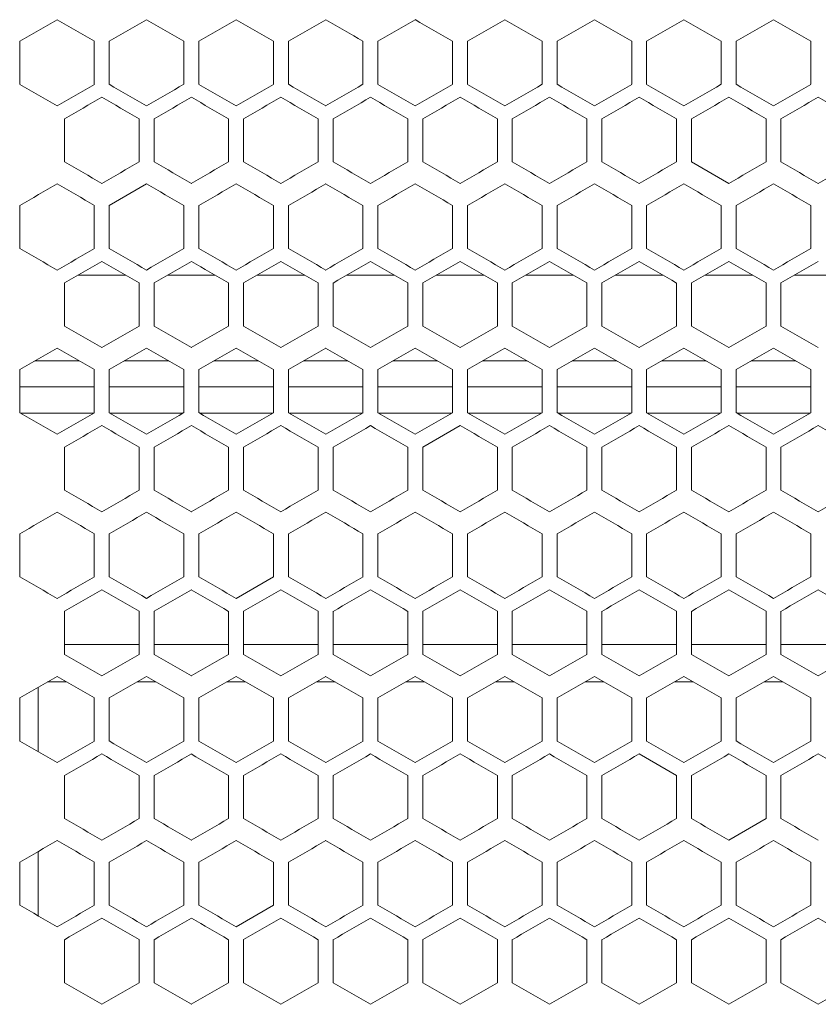
# Model space of a CAD drawing. Units: millimetres. Extents: x -439 to 2300, y -1698 to 747.
# Drawn here: x -176 to -69, y -577 to -445 of the extents above; entities that cross this region are included whole.
import ezdxf

# ---------------------------------------------------------------- set-up
doc = ezdxf.new("R2010")
doc.units = ezdxf.units.MM

# ---------------------------------------------------------------- blocks, each defined once
blk = doc.blocks.new('A$C77EC369C')
at = {"color": 0, "linetype": 'Continuous', "lineweight": 0, "extrusion": (0, 1, -2.22045e-16)}
for p, q in [((-2480.22, -2756.51), (-2480.22, -2750.74)), ((-2470.22, -2750.74), (-2470.22, -2756.51)), ((-2468.22, -2756.51), (-2468.22, -2750.74)), ((-2458.22, -2750.74), (-2458.22, -2756.51)), ((-2456.22, -2756.51), (-2456.22, -2750.74)), ((-2446.22, -2750.74), (-2446.22, -2756.51)), ((-2444.22, -2756.51), (-2444.22, -2750.74)), ((-2434.22, -2750.74), (-2434.22, -2756.51)), ((-2432.22, -2756.51), (-2432.22, -2750.74)), ((-2422.22, -2750.74), (-2422.22, -2756.51)), ((-2420.22, -2756.51), (-2420.22, -2750.74)), ((-2410.22, -2750.74), (-2410.22, -2756.51)), ((-2408.22, -2756.51), (-2408.22, -2750.74)), ((-2398.22, -2750.74), (-2398.22, -2756.51)), ((-2396.22, -2756.51), (-2396.22, -2750.74)), ((-2386.22, -2750.74), (-2386.22, -2756.51)), ((-2384.22, -2756.51), (-2384.22, -2750.74)), ((-2374.22, -2750.74), (-2374.22, -2756.51)), ((-2474.22, -2766.9), (-2474.22, -2761.13)), ((-2464.22, -2761.13), (-2464.22, -2766.9)), ((-2462.22, -2766.9), (-2462.22, -2761.13)), ((-2452.22, -2761.13), (-2452.22, -2766.9)), ((-2450.22, -2766.9), (-2450.22, -2761.13)), ((-2440.22, -2761.13), (-2440.22, -2766.9)), ((-2438.22, -2766.9), (-2438.22, -2761.13)), ((-2428.22, -2761.13), (-2428.22, -2766.9)), ((-2426.22, -2766.9), (-2426.22, -2761.13)), ((-2416.22, -2761.13), (-2416.22, -2766.9)), ((-2414.22, -2766.9), (-2414.22, -2761.13)), ((-2404.22, -2761.13), (-2404.22, -2766.9)), ((-2402.22, -2766.9), (-2402.22, -2761.13)), ((-2392.22, -2761.13), (-2392.22, -2766.9)), ((-2390.22, -2766.9), (-2390.22, -2761.13)), ((-2380.22, -2761.13), (-2380.22, -2766.9)), ((-2378.22, -2766.9), (-2378.22, -2761.13)), ((-2390.22, -2766.9), (-2385.22, -2769.79)), ((-2463.22, -2769.85), (-2468.22, -2772.74)), ((-2480.22, -2778.51), (-2480.22, -2772.74)), ((-2470.22, -2772.74), (-2470.22, -2778.51)), ((-2468.22, -2778.51), (-2468.22, -2772.74)), ((-2458.22, -2772.74), (-2458.22, -2778.51)), ((-2456.22, -2778.51), (-2456.22, -2772.74)), ((-2446.22, -2772.74), (-2446.22, -2778.51)), ((-2444.22, -2778.51), (-2444.22, -2772.74)), ((-2434.22, -2772.74), (-2434.22, -2778.51)), ((-2432.22, -2778.51), (-2432.22, -2772.74)), ((-2422.22, -2772.74), (-2422.22, -2778.51)), ((-2420.22, -2778.51), (-2420.22, -2772.74)), ((-2410.22, -2772.74), (-2410.22, -2778.51)), ((-2408.22, -2778.51), (-2408.22, -2772.74)), ((-2398.22, -2772.74), (-2398.22, -2778.51)), ((-2396.22, -2778.51), (-2396.22, -2772.74)), ((-2386.22, -2772.74), (-2386.22, -2778.51)), ((-2384.22, -2778.51), (-2384.22, -2772.74)), ((-2374.22, -2772.74), (-2374.22, -2778.51)), ((-2472.39, -2782.07), (-2466.04, -2782.07)), ((-2460.39, -2782.07), (-2454.04, -2782.07)), ((-2448.39, -2782.07), (-2442.04, -2782.07)), ((-2436.39, -2782.07), (-2430.04, -2782.07)), ((-2424.39, -2782.07), (-2418.04, -2782.07)), ((-2412.39, -2782.07), (-2406.04, -2782.07)), ((-2400.39, -2782.07), (-2394.04, -2782.07)), ((-2388.39, -2782.07), (-2382.04, -2782.07)), ((-2376.39, -2782.07), (-2370.04, -2782.07)), ((-2474.22, -2788.9), (-2474.22, -2783.13)), ((-2464.22, -2783.13), (-2464.22, -2788.9)), ((-2462.22, -2788.9), (-2462.22, -2783.13)), ((-2452.22, -2783.13), (-2452.22, -2788.9)), ((-2450.22, -2788.9), (-2450.22, -2783.13)), ((-2440.22, -2783.13), (-2440.22, -2788.9)), ((-2438.22, -2788.9), (-2438.22, -2783.13)), ((-2428.22, -2783.13), (-2428.22, -2788.9)), ((-2426.22, -2788.9), (-2426.22, -2783.13)), ((-2416.22, -2783.13), (-2416.22, -2788.9)), ((-2414.22, -2788.9), (-2414.22, -2783.13)), ((-2404.22, -2783.13), (-2404.22, -2788.9)), ((-2402.22, -2788.9), (-2402.22, -2783.13)), ((-2392.22, -2783.13), (-2392.22, -2788.9)), ((-2390.22, -2788.9), (-2390.22, -2783.13)), ((-2380.22, -2783.13), (-2380.22, -2788.9)), ((-2378.22, -2788.9), (-2378.22, -2783.13)), ((-2472.23, -2793.57), (-2478.2, -2793.57)), ((-2460.23, -2793.57), (-2466.2, -2793.57)), ((-2448.23, -2793.57), (-2454.2, -2793.57)), ((-2436.23, -2793.57), (-2442.2, -2793.57)), ((-2424.23, -2793.57), (-2430.2, -2793.57)), ((-2412.23, -2793.57), (-2418.2, -2793.57)), ((-2400.23, -2793.57), (-2406.2, -2793.57)), ((-2388.23, -2793.57), (-2394.2, -2793.57)), ((-2376.23, -2793.57), (-2382.2, -2793.57)), ((-2480.22, -2800.51), (-2480.22, -2794.74)), ((-2470.22, -2794.74), (-2470.22, -2800.51)), ((-2468.22, -2800.51), (-2468.22, -2794.74)), ((-2458.22, -2794.74), (-2458.22, -2800.51)), ((-2456.22, -2800.51), (-2456.22, -2794.74)), ((-2446.22, -2794.74), (-2446.22, -2800.51)), ((-2444.22, -2800.51), (-2444.22, -2794.74)), ((-2434.22, -2794.74), (-2434.22, -2800.51)), ((-2432.22, -2800.51), (-2432.22, -2794.74)), ((-2422.22, -2794.74), (-2422.22, -2800.51)), ((-2420.22, -2800.51), (-2420.22, -2794.74)), ((-2410.22, -2794.74), (-2410.22, -2800.51)), ((-2408.22, -2800.51), (-2408.22, -2794.74)), ((-2398.22, -2794.74), (-2398.22, -2800.51)), ((-2396.22, -2800.51), (-2396.22, -2794.74)), ((-2386.22, -2794.74), (-2386.22, -2800.51)), ((-2384.22, -2800.51), (-2384.22, -2794.74)), ((-2374.22, -2794.74), (-2374.22, -2800.51)), ((-2470.22, -2797.07), (-2480.22, -2797.07)), ((-2458.22, -2797.07), (-2468.22, -2797.07)), ((-2446.22, -2797.07), (-2456.22, -2797.07)), ((-2434.22, -2797.07), (-2444.22, -2797.07)), ((-2422.22, -2797.07), (-2432.22, -2797.07)), ((-2410.22, -2797.07), (-2420.22, -2797.07)), ((-2398.22, -2797.07), (-2408.22, -2797.07)), ((-2386.22, -2797.07), (-2396.22, -2797.07)), ((-2374.22, -2797.07), (-2384.22, -2797.07)), ((-2480.11, -2800.57), (-2470.33, -2800.57)), ((-2468.11, -2800.57), (-2458.33, -2800.57)), ((-2456.11, -2800.57), (-2446.33, -2800.57)), ((-2444.11, -2800.57), (-2434.33, -2800.57)), ((-2432.11, -2800.57), (-2422.33, -2800.57)), ((-2427.22, -2803.4), (-2422.22, -2800.51)), ((-2420.11, -2800.57), (-2410.33, -2800.57)), ((-2408.11, -2800.57), (-2398.33, -2800.57)), ((-2396.11, -2800.57), (-2386.33, -2800.57)), ((-2384.11, -2800.57), (-2374.33, -2800.57)), ((-2421.22, -2802.24), (-2426.22, -2805.13)), ((-2474.22, -2810.9), (-2474.22, -2805.13)), ((-2464.22, -2805.13), (-2464.22, -2810.9)), ((-2462.22, -2810.9), (-2462.22, -2805.13)), ((-2452.22, -2805.13), (-2452.22, -2810.9)), ((-2450.22, -2810.9), (-2450.22, -2805.13)), ((-2440.22, -2805.13), (-2440.22, -2810.9)), ((-2438.22, -2810.9), (-2438.22, -2805.13)), ((-2428.22, -2805.13), (-2428.22, -2810.9)), ((-2426.22, -2810.9), (-2426.22, -2805.13)), ((-2416.22, -2805.13), (-2416.22, -2810.9)), ((-2414.22, -2810.9), (-2414.22, -2805.13)), ((-2404.22, -2805.13), (-2404.22, -2810.9)), ((-2402.22, -2810.9), (-2402.22, -2805.13)), ((-2392.22, -2805.13), (-2392.22, -2810.9)), ((-2390.22, -2810.9), (-2390.22, -2805.13)), ((-2380.22, -2805.13), (-2380.22, -2810.9)), ((-2378.22, -2810.9), (-2378.22, -2805.13)), ((-2480.22, -2822.51), (-2480.22, -2816.74)), ((-2470.22, -2816.74), (-2470.22, -2822.51)), ((-2468.22, -2822.51), (-2468.22, -2816.74)), ((-2458.22, -2816.74), (-2458.22, -2822.51)), ((-2456.22, -2822.51), (-2456.22, -2816.74)), ((-2446.22, -2816.74), (-2446.22, -2822.51)), ((-2444.22, -2822.51), (-2444.22, -2816.74)), ((-2434.22, -2816.74), (-2434.22, -2822.51)), ((-2432.22, -2822.51), (-2432.22, -2816.74)), ((-2422.22, -2816.74), (-2422.22, -2822.51)), ((-2420.22, -2822.51), (-2420.22, -2816.74)), ((-2410.22, -2816.74), (-2410.22, -2822.51)), ((-2408.22, -2822.51), (-2408.22, -2816.74)), ((-2398.22, -2816.74), (-2398.22, -2822.51)), ((-2396.22, -2822.51), (-2396.22, -2816.74)), ((-2386.22, -2816.74), (-2386.22, -2822.51)), ((-2384.22, -2822.51), (-2384.22, -2816.74)), ((-2374.22, -2816.74), (-2374.22, -2822.51)), ((-2451.22, -2825.4), (-2446.22, -2822.51)), ((-2474.22, -2832.9), (-2474.22, -2827.13)), ((-2464.22, -2827.13), (-2464.22, -2832.9)), ((-2462.22, -2832.9), (-2462.22, -2827.13)), ((-2452.22, -2827.13), (-2452.22, -2832.9)), ((-2450.22, -2832.9), (-2450.22, -2827.13)), ((-2440.22, -2827.13), (-2440.22, -2832.9)), ((-2438.22, -2832.9), (-2438.22, -2827.13)), ((-2428.22, -2827.13), (-2428.22, -2832.9)), ((-2426.22, -2832.9), (-2426.22, -2827.13)), ((-2416.22, -2827.13), (-2416.22, -2832.9)), ((-2414.22, -2832.9), (-2414.22, -2827.13)), ((-2404.22, -2827.13), (-2404.22, -2832.9)), ((-2402.22, -2832.9), (-2402.22, -2827.13)), ((-2392.22, -2827.13), (-2392.22, -2832.9)), ((-2390.22, -2832.9), (-2390.22, -2827.13)), ((-2380.22, -2827.13), (-2380.22, -2832.9)), ((-2378.22, -2832.9), (-2378.22, -2827.13)), ((-2474.22, -2831.57), (-2464.22, -2831.57)), ((-2462.22, -2831.57), (-2452.22, -2831.57)), ((-2450.22, -2831.57), (-2440.22, -2831.57)), ((-2438.22, -2831.57), (-2428.22, -2831.57)), ((-2426.22, -2831.57), (-2416.22, -2831.57)), ((-2414.22, -2831.57), (-2404.22, -2831.57)), ((-2402.22, -2831.57), (-2392.22, -2831.57)), ((-2390.22, -2831.57), (-2380.22, -2831.57)), ((-2378.22, -2831.57), (-2368.22, -2831.57)), ((-2433.22, -2835.79), (-2428.22, -2832.9)), ((-2473.96, -2836.57), (-2476.47, -2836.57)), ((-2461.96, -2836.57), (-2464.47, -2836.57)), ((-2449.96, -2836.57), (-2452.47, -2836.57)), ((-2437.96, -2836.57), (-2440.47, -2836.57)), ((-2425.96, -2836.57), (-2428.47, -2836.57)), ((-2413.96, -2836.57), (-2416.47, -2836.57)), ((-2401.96, -2836.57), (-2404.47, -2836.57)), ((-2389.96, -2836.57), (-2392.47, -2836.57)), ((-2377.96, -2836.57), (-2380.47, -2836.57)), ((-2477.72, -2837.29), (-2477.72, -2845.96)), ((-2480.22, -2844.51), (-2480.22, -2838.74)), ((-2470.22, -2838.74), (-2470.22, -2844.51)), ((-2468.22, -2844.51), (-2468.22, -2838.74)), ((-2458.22, -2838.74), (-2458.22, -2844.51)), ((-2456.22, -2844.51), (-2456.22, -2838.74)), ((-2446.22, -2838.74), (-2446.22, -2844.51)), ((-2444.22, -2844.51), (-2444.22, -2838.74)), ((-2434.22, -2838.74), (-2434.22, -2844.51)), ((-2432.22, -2844.51), (-2432.22, -2838.74)), ((-2422.22, -2838.74), (-2422.22, -2844.51)), ((-2420.22, -2844.51), (-2420.22, -2838.74)), ((-2410.22, -2838.74), (-2410.22, -2844.51)), ((-2408.22, -2844.51), (-2408.22, -2838.74)), ((-2398.22, -2838.74), (-2398.22, -2844.51)), ((-2396.22, -2844.51), (-2396.22, -2838.74)), ((-2386.22, -2838.74), (-2386.22, -2844.51)), ((-2384.22, -2844.51), (-2384.22, -2838.74)), ((-2374.22, -2838.74), (-2374.22, -2844.51)), ((-2392.22, -2849.13), (-2397.22, -2846.24)), ((-2474.22, -2854.9), (-2474.22, -2849.13)), ((-2464.22, -2849.13), (-2464.22, -2854.9)), ((-2462.22, -2854.9), (-2462.22, -2849.13)), ((-2452.22, -2849.13), (-2452.22, -2854.9)), ((-2450.22, -2854.9), (-2450.22, -2849.13)), ((-2440.22, -2849.13), (-2440.22, -2854.9)), ((-2438.22, -2854.9), (-2438.22, -2849.13)), ((-2428.22, -2849.13), (-2428.22, -2854.9)), ((-2426.22, -2854.9), (-2426.22, -2849.13)), ((-2416.22, -2849.13), (-2416.22, -2854.9)), ((-2414.22, -2854.9), (-2414.22, -2849.13)), ((-2404.22, -2849.13), (-2404.22, -2854.9)), ((-2402.22, -2854.9), (-2402.22, -2849.13)), ((-2392.22, -2849.13), (-2392.22, -2854.9)), ((-2390.22, -2854.9), (-2390.22, -2849.13)), ((-2380.22, -2849.13), (-2380.22, -2854.9)), ((-2378.22, -2854.9), (-2378.22, -2849.13)), ((-2385.22, -2857.79), (-2380.22, -2854.9)), ((-2477.72, -2859.29), (-2477.72, -2867.96)), ((-2480.22, -2866.51), (-2480.22, -2860.74)), ((-2470.22, -2860.74), (-2470.22, -2866.51)), ((-2468.22, -2866.51), (-2468.22, -2860.74)), ((-2458.22, -2860.74), (-2458.22, -2866.51)), ((-2456.22, -2866.51), (-2456.22, -2860.74)), ((-2446.22, -2860.74), (-2446.22, -2866.51)), ((-2444.22, -2866.51), (-2444.22, -2860.74)), ((-2434.22, -2860.74), (-2434.22, -2866.51)), ((-2432.22, -2866.51), (-2432.22, -2860.74)), ((-2422.22, -2860.74), (-2422.22, -2866.51)), ((-2420.22, -2866.51), (-2420.22, -2860.74)), ((-2410.22, -2860.74), (-2410.22, -2866.51)), ((-2408.22, -2866.51), (-2408.22, -2860.74)), ((-2398.22, -2860.74), (-2398.22, -2866.51)), ((-2396.22, -2866.51), (-2396.22, -2860.74)), ((-2386.22, -2860.74), (-2386.22, -2866.51)), ((-2384.22, -2866.51), (-2384.22, -2860.74)), ((-2374.22, -2860.74), (-2374.22, -2866.51)), ((-2451.22, -2869.4), (-2446.22, -2866.51)), ((-2474.22, -2876.9), (-2474.22, -2871.13)), ((-2464.22, -2871.13), (-2464.22, -2876.9)), ((-2462.22, -2876.9), (-2462.22, -2871.13)), ((-2452.22, -2871.13), (-2452.22, -2876.9)), ((-2450.22, -2876.9), (-2450.22, -2871.13)), ((-2440.22, -2871.13), (-2440.22, -2876.9)), ((-2438.22, -2876.9), (-2438.22, -2871.13)), ((-2428.22, -2871.13), (-2428.22, -2876.9)), ((-2426.22, -2876.9), (-2426.22, -2871.13)), ((-2416.22, -2871.13), (-2416.22, -2876.9)), ((-2414.22, -2876.9), (-2414.22, -2871.13)), ((-2404.22, -2871.13), (-2404.22, -2876.9)), ((-2402.22, -2876.9), (-2402.22, -2871.13)), ((-2392.22, -2871.13), (-2392.22, -2876.9)), ((-2390.22, -2876.9), (-2390.22, -2871.13)), ((-2380.22, -2871.13), (-2380.22, -2876.9)), ((-2378.22, -2876.9), (-2378.22, -2871.13))]:
    blk.add_line(p, q, dxfattribs=at)
at = {"color": 0, "linetype": 'Continuous', "lineweight": 0}
for centre, major_axis, start_param, end_param in [((-2307.69, -2651.13), (1851.52, 1068.97), -1.664111, -1.661399), ((-2307.65, -2844.59), (1851.97, -1069.23), -1.661399, -1.658688), ((-2307.6, -2658.01), (1852.58, 1069.59), -1.657604, -1.654895), ((-2307.52, -2664.89), (1853.56, 1070.15), -1.651105, -1.648399), ((-2307.45, -2671.78), (1854.46, 1070.68), -1.644613, -1.641909), ((-2307.39, -2678.67), (1855.29, 1071.15), -1.638126, -1.635426), ((-2307.35, -2685.57), (1856.04, 1071.59), -1.631646, -1.628947), ((-2307.33, -2810.14), (1856.34, -1071.76), -1.628947, -1.626249), ((-2307.29, -2803.23), (1856.98, -1072.13), -1.622474, -1.619778), ((-2307.28, -2699.39), (1857.32, 1072.32), -1.6187, -1.616005), ((-2307.26, -2706.31), (1857.84, 1072.62), -1.612233, -1.609539), ((-2307.56, -2669.53), (-1852.99, -1069.83), -1.489405, -1.486697), ((-2307.43, -2683.31), (-1854.82, -1070.88), -1.502386, -1.499683), ((-2307.37, -2690.21), (-1855.62, -1071.34), -1.508867, -1.506167), ((-2307.33, -2697.11), (-1856.34, -1071.76), -1.515343, -1.512645), ((-2307.31, -2814.77), (-1856.72, 1071.98), -1.519119, -1.516422), ((-2307.27, -2710.93), (-1857.54, -1072.45), -1.528282, -1.525588), ((-2307.25, -2717.85), (-1858.03, -1072.73), -1.534746, -1.532053), ((-2307.48, -2678.72), (1854.02, 1070.42), -1.647858, -1.645153), ((-2307.46, -2837.78), (1854.39, -1070.63), -1.645153, -1.64245), ((-2307.42, -2685.62), (1854.89, 1070.92), -1.641369, -1.638667), ((-2307.37, -2692.51), (1855.68, 1071.38), -1.634886, -1.632186), ((-2307.35, -2823.98), (1855.99, -1071.55), -1.632186, -1.629487), ((-2307.27, -2713.24), (1857.59, 1072.48), -1.615466, -1.612772), ((-2307.24, -2796.33), (1858.24, -1072.86), -1.606308, -1.603616), ((-2307.65, -2863.07), (-1852.06, 1069.28), -1.483447, -1.480736), ((-2307.61, -2676.49), (-1852.49, -1069.54), -1.486156, -1.483447), ((-2307.56, -2856.2), (-1853.08, 1069.87), -1.489946, -1.487239), ((-2307.53, -2683.37), (-1853.48, -1070.11), -1.492653, -1.489946), ((-2307.48, -2849.31), (-1854.02, 1070.42), -1.496439, -1.493735), ((-2307.4, -2697.15), (-1855.23, -1071.12), -1.505627, -1.502926), ((-2307.37, -2835.52), (-1855.68, 1071.38), -1.509407, -1.506707), ((-2307.33, -2828.62), (-1856.39, 1071.79), -1.515883, -1.513185), ((-2307.31, -2710.96), (-1856.67, -1071.95), -1.51858, -1.515883), ((-2307.29, -2821.71), (-1857.03, 1072.16), -1.522354, -1.519658), ((-2307.28, -2717.87), (-1857.27, -1072.29), -1.525049, -1.522354), ((-2307.26, -2724.78), (-1857.79, -1072.6), -1.531515, -1.528821), ((-2307.25, -2807.88), (-1858.07, 1072.75), -1.535285, -1.532592), ((-2307.24, -2731.7), (-1858.24, -1072.86), -1.537977, -1.535285), ((-2307.69, -2673.13), (1851.52, 1068.97), -1.66411, -1.661398), ((-2307.65, -2866.59), (1851.97, -1069.23), -1.661399, -1.658688), ((-2307.56, -2859.72), (1852.99, -1069.83), -1.654895, -1.652188), ((-2307.52, -2686.89), (1853.56, 1070.15), -1.651105, -1.648399), ((-2307.49, -2852.83), (1853.95, -1070.38), -1.648399, -1.645694), ((-2307.45, -2693.78), (1854.46, 1070.68), -1.644613, -1.641909), ((-2307.43, -2845.94), (1854.82, -1070.88), -1.641909, -1.639207), ((-2307.39, -2700.67), (1855.29, 1071.15), -1.638126, -1.635426), ((-2307.35, -2707.57), (1856.04, 1071.59), -1.631646, -1.628947), ((-2307.33, -2832.14), (1856.34, -1071.76), -1.628947, -1.626249), ((-2307.31, -2714.48), (1856.72, 1071.98), -1.625171, -1.622474), ((-2307.29, -2825.23), (1856.98, -1072.13), -1.622474, -1.619778), ((-2307.28, -2721.39), (1857.32, 1072.32), -1.6187, -1.616005), ((-2307.27, -2818.32), (1857.54, -1072.45), -1.616005, -1.61331), ((-2307.26, -2728.31), (1857.84, 1072.62), -1.612233, -1.609539), ((-2307.25, -2811.4), (1858.03, -1072.73), -1.609539, -1.606846), ((-2307.69, -2878.12), (-1851.52, 1068.97), -1.480194, -1.477482), ((-2307.56, -2691.53), (-1852.99, -1069.83), -1.489405, -1.486697), ((-2307.49, -2698.42), (-1853.95, -1070.38), -1.495898, -1.493194), ((-2307.43, -2705.31), (-1854.82, -1070.88), -1.502386, -1.499683), ((-2307.39, -2850.58), (-1855.29, 1071.15), -1.506167, -1.503466), ((-2307.35, -2843.68), (-1856.04, 1071.59), -1.512645, -1.509947), ((-2307.33, -2719.11), (-1856.34, -1071.76), -1.515343, -1.512645), ((-2307.31, -2836.77), (-1856.72, 1071.98), -1.519119, -1.516422), ((-2307.28, -2829.86), (-1857.32, 1072.32), -1.525588, -1.522893), ((-2307.25, -2739.85), (-1858.03, -1072.73), -1.534746, -1.532053), ((-2307.65, -2686.96), (1852.06, 1069.28), -1.660856, -1.658146), ((-2307.56, -2693.84), (1853.08, 1069.87), -1.654354, -1.651647), ((-2307.48, -2700.72), (1854.02, 1070.42), -1.647858, -1.645153), ((-2307.46, -2859.78), (1854.39, -1070.63), -1.645153, -1.64245), ((-2307.42, -2707.62), (1854.89, 1070.92), -1.641369, -1.638667), ((-2307.37, -2714.51), (1855.68, 1071.38), -1.634885, -1.632186), ((-2307.35, -2845.98), (1855.99, -1071.55), -1.632186, -1.629487), ((-2307.28, -2832.17), (1857.27, -1072.29), -1.619239, -1.616544), ((-2307.27, -2735.24), (1857.59, 1072.48), -1.615466, -1.612772), ((-2307.56, -2878.2), (-1853.08, 1069.87), -1.489946, -1.487239), ((-2307.53, -2705.37), (-1853.48, -1070.11), -1.492653, -1.489946), ((-2307.4, -2719.15), (-1855.23, -1071.12), -1.505627, -1.502926), ((-2307.37, -2857.52), (-1855.68, 1071.38), -1.509407, -1.506707), ((-2307.33, -2850.62), (-1856.39, 1071.79), -1.515883, -1.513185), ((-2307.31, -2732.96), (-1856.67, -1071.95), -1.51858, -1.515883), ((-2307.29, -2843.71), (-1857.03, 1072.16), -1.522354, -1.519658), ((-2307.28, -2739.87), (-1857.27, -1072.29), -1.525049, -1.522354), ((-2307.27, -2836.8), (-1857.59, 1072.48), -1.528821, -1.526127), ((-2307.26, -2746.78), (-1857.79, -1072.6), -1.531515, -1.528821), ((-2307.25, -2829.88), (-1858.07, 1072.75), -1.535285, -1.532592), ((-2307.65, -2888.59), (1851.97, -1069.23), -1.661399, -1.658688), ((-2307.6, -2702.01), (1852.58, 1069.59), -1.657604, -1.654895), ((-2307.56, -2881.72), (1852.99, -1069.83), -1.654895, -1.652188), ((-2307.43, -2867.94), (1854.82, -1070.88), -1.641909, -1.639207), ((-2307.39, -2722.67), (1855.29, 1071.15), -1.638126, -1.635426), ((-2307.35, -2729.57), (1856.04, 1071.59), -1.631646, -1.628947), ((-2307.33, -2854.14), (1856.34, -1071.76), -1.628947, -1.626249), ((-2307.31, -2736.48), (1856.72, 1071.98), -1.625171, -1.622474), ((-2307.29, -2847.23), (1856.98, -1072.13), -1.622474, -1.619778), ((-2307.28, -2743.39), (1857.32, 1072.32), -1.6187, -1.616005), ((-2307.27, -2840.32), (1857.54, -1072.45), -1.616005, -1.61331), ((-2307.26, -2750.31), (1857.84, 1072.62), -1.612233, -1.609539), ((-2307.65, -2706.66), (-1851.97, -1069.23), -1.482905, -1.480194), ((-2307.56, -2713.53), (-1852.99, -1069.83), -1.489405, -1.486697), ((-2307.52, -2886.36), (-1853.56, 1070.15), -1.493194, -1.490488), ((-2307.35, -2865.68), (-1856.04, 1071.59), -1.512645, -1.509947), ((-2307.31, -2858.77), (-1856.72, 1071.98), -1.519119, -1.516422), ((-2307.25, -2761.85), (-1858.03, -1072.73), -1.534746, -1.532053), ((-2307.48, -2722.72), (1854.02, 1070.42), -1.647858, -1.645153), ((-2307.46, -2881.78), (1854.39, -1070.63), -1.645153, -1.64245), ((-2307.42, -2729.62), (1854.89, 1070.92), -1.641369, -1.638667), ((-2307.4, -2874.89), (1855.23, -1071.12), -1.638667, -1.635966), ((-2307.35, -2867.98), (1855.99, -1071.55), -1.632186, -1.629487), ((-2307.31, -2861.08), (1856.67, -1071.95), -1.62571, -1.623013), ((-2307.28, -2854.17), (1857.27, -1072.29), -1.619239, -1.616544), ((-2307.24, -2840.33), (1858.24, -1072.86), -1.606308, -1.603616), ((-2307.65, -2907.07), (-1852.06, 1069.28), -1.483447, -1.480736), ((-2307.56, -2900.2), (-1853.08, 1069.87), -1.489946, -1.487239), ((-2307.53, -2727.37), (-1853.48, -1070.11), -1.492653, -1.489946), ((-2307.46, -2734.25), (-1854.39, -1070.63), -1.499143, -1.49644), ((-2307.42, -2886.42), (-1854.89, 1070.92), -1.502926, -1.500224), ((-2307.37, -2879.52), (-1855.68, 1071.38), -1.509407, -1.506707), ((-2307.33, -2872.62), (-1856.39, 1071.79), -1.515883, -1.513185), ((-2307.29, -2865.71), (-1857.03, 1072.16), -1.522354, -1.519658), ((-2307.27, -2858.8), (-1857.59, 1072.48), -1.528821, -1.526127), ((-2307.26, -2768.78), (-1857.79, -1072.6), -1.531515, -1.528821), ((-2307.25, -2851.88), (-1858.07, 1072.75), -1.535285, -1.532592), ((-2307.6, -2724.01), (1852.58, 1069.59), -1.657604, -1.654895), ((-2307.56, -2903.72), (1852.99, -1069.83), -1.654895, -1.652188), ((-2307.52, -2730.89), (1853.56, 1070.15), -1.651105, -1.648399), ((-2307.39, -2744.67), (1855.29, 1071.15), -1.638127, -1.635426), ((-2307.35, -2751.57), (1856.04, 1071.59), -1.631646, -1.628947), ((-2307.28, -2765.39), (1857.32, 1072.32), -1.6187, -1.616005), ((-2307.26, -2772.31), (1857.84, 1072.62), -1.612233, -1.609539), ((-2307.69, -2922.12), (-1851.52, 1068.97), -1.480194, -1.477482), ((-2307.65, -2728.66), (-1851.97, -1069.23), -1.482905, -1.480194), ((-2307.6, -2915.24), (-1852.58, 1069.59), -1.486697, -1.483989), ((-2307.56, -2735.53), (-1852.99, -1069.83), -1.489405, -1.486698), ((-2307.35, -2887.68), (-1856.04, 1071.59), -1.512645, -1.509947), ((-2307.31, -2880.77), (-1856.72, 1071.98), -1.519119, -1.516422), ((-2307.28, -2873.86), (-1857.32, 1072.32), -1.525588, -1.522893), ((-2307.27, -2776.93), (-1857.54, -1072.45), -1.528282, -1.525588), ((-2307.26, -2866.94), (-1857.84, 1072.62), -1.532053, -1.52936), ((-2307.65, -2730.96), (1852.06, 1069.28), -1.660856, -1.658146), ((-2307.53, -2910.67), (1853.48, -1070.11), -1.651646, -1.64894), ((-2307.48, -2744.72), (1854.02, 1070.42), -1.647858, -1.645153), ((-2307.42, -2751.62), (1854.89, 1070.92), -1.641369, -1.638667), ((-2307.37, -2758.51), (1855.68, 1071.38), -1.634886, -1.632186), ((-2307.35, -2889.98), (1855.99, -1071.55), -1.632186, -1.629487), ((-2307.29, -2772.33), (1857.03, 1072.16), -1.621935, -1.619239), ((-2307.27, -2779.24), (1857.59, 1072.48), -1.615466, -1.612772), ((-2307.26, -2869.25), (1857.79, -1072.6), -1.612772, -1.610078), ((-2307.25, -2786.16), (1858.07, 1072.75), -1.609001, -1.606308), ((-2307.61, -2742.49), (-1852.49, -1069.54), -1.486156, -1.483447), ((-2307.56, -2922.2), (-1853.08, 1069.87), -1.489946, -1.487239), ((-2307.53, -2749.37), (-1853.48, -1070.11), -1.492653, -1.489946), ((-2307.37, -2901.52), (-1855.68, 1071.38), -1.509407, -1.506707), ((-2307.35, -2770.05), (-1855.99, -1071.55), -1.512106, -1.509407), ((-2307.31, -2776.96), (-1856.67, -1071.95), -1.51858, -1.515883), ((-2307.29, -2887.71), (-1857.03, 1072.16), -1.522354, -1.519658), ((-2307.28, -2783.87), (-1857.27, -1072.29), -1.525049, -1.522354), ((-2307.69, -2739.13), (1851.52, 1068.97), -1.664111, -1.661399), ((-2307.6, -2746.01), (1852.58, 1069.59), -1.657604, -1.654895), ((-2307.56, -2925.72), (1852.99, -1069.83), -1.654895, -1.652188), ((-2307.52, -2752.89), (1853.56, 1070.15), -1.651105, -1.648399), ((-2307.45, -2759.78), (1854.46, 1070.68), -1.644613, -1.641909), ((-2307.43, -2911.94), (1854.82, -1070.88), -1.641909, -1.639207), ((-2307.35, -2773.57), (1856.04, 1071.59), -1.631646, -1.628947), ((-2307.33, -2898.14), (1856.34, -1071.76), -1.628947, -1.626249), ((-2307.31, -2780.48), (1856.72, 1071.98), -1.625171, -1.622474), ((-2307.29, -2891.23), (1856.98, -1072.13), -1.622474, -1.619778), ((-2307.28, -2787.39), (1857.32, 1072.32), -1.6187, -1.616005), ((-2307.25, -2877.4), (1858.03, -1072.73), -1.609539, -1.606846), ((-2307.69, -2944.12), (-1851.52, 1068.97), -1.480194, -1.477482), ((-2307.6, -2937.24), (-1852.58, 1069.59), -1.486697, -1.483989), ((-2307.37, -2778.21), (-1855.62, -1071.34), -1.508867, -1.506167), ((-2307.35, -2909.68), (-1856.04, 1071.59), -1.512645, -1.509947), ((-2307.31, -2902.77), (-1856.72, 1071.98), -1.519119, -1.516422), ((-2307.28, -2895.86), (-1857.32, 1072.32), -1.525588, -1.522893), ((-2307.26, -2888.94), (-1857.84, 1072.62), -1.532053, -1.52936), ((-2307.65, -2752.96), (1852.06, 1069.28), -1.660856, -1.658146), ((-2307.61, -2939.55), (1852.49, -1069.54), -1.658146, -1.655437), ((-2307.53, -2932.67), (1853.48, -1070.11), -1.651646, -1.64894), ((-2307.46, -2925.78), (1854.39, -1070.63), -1.645153, -1.64245), ((-2307.42, -2773.62), (1854.89, 1070.92), -1.641369, -1.638667), ((-2307.35, -2911.98), (1855.99, -1071.55), -1.632186, -1.629487), ((-2307.31, -2905.08), (1856.67, -1071.95), -1.62571, -1.623013), ((-2307.27, -2801.24), (1857.59, 1072.48), -1.615466, -1.612772), ((-2307.24, -2884.33), (1858.24, -1072.86), -1.606308, -1.603616), ((-2307.65, -2951.07), (-1852.06, 1069.28), -1.483447, -1.480736), ((-2307.56, -2944.2), (-1853.08, 1069.87), -1.489946, -1.487239), ((-2307.48, -2937.31), (-1854.02, 1070.42), -1.496439, -1.493735), ((-2307.42, -2930.42), (-1854.89, 1070.92), -1.502926, -1.500224), ((-2307.37, -2923.52), (-1855.68, 1071.38), -1.509407, -1.506707), ((-2307.35, -2792.05), (-1855.99, -1071.55), -1.512106, -1.509407), ((-2307.33, -2916.62), (-1856.39, 1071.79), -1.515883, -1.513185), ((-2307.31, -2798.96), (-1856.67, -1071.95), -1.51858, -1.515883), ((-2307.29, -2909.71), (-1857.03, 1072.16), -1.522354, -1.519658), ((-2307.27, -2902.8), (-1857.59, 1072.48), -1.528821, -1.526127), ((-2307.25, -2895.88), (-1858.07, 1072.75), -1.535285, -1.532592), ((-2307.69, -2761.13), (1851.52, 1068.97), -1.664111, -1.661399), ((-2307.65, -2954.59), (1851.97, -1069.23), -1.661399, -1.658688), ((-2307.6, -2768.01), (1852.58, 1069.59), -1.657604, -1.654895), ((-2307.52, -2774.89), (1853.56, 1070.15), -1.651105, -1.648399), ((-2307.45, -2781.78), (1854.46, 1070.68), -1.644613, -1.641909), ((-2307.43, -2933.94), (1854.82, -1070.88), -1.641909, -1.639207), ((-2307.39, -2788.67), (1855.29, 1071.15), -1.638127, -1.635426), ((-2307.35, -2795.57), (1856.04, 1071.59), -1.631646, -1.628947), ((-2307.31, -2802.48), (1856.72, 1071.98), -1.625171, -1.622474), ((-2307.25, -2899.4), (1858.03, -1072.73), -1.609539, -1.606846), ((-2307.56, -2779.53), (-1852.99, -1069.83), -1.489405, -1.486697), ((-2307.37, -2800.21), (-1855.62, -1071.34), -1.508867, -1.506167), ((-2307.35, -2931.68), (-1856.04, 1071.59), -1.512645, -1.509947), ((-2307.31, -2924.77), (-1856.72, 1071.98), -1.519119, -1.516422), ((-2307.65, -2774.96), (1852.06, 1069.28), -1.660856, -1.658146), ((-2307.56, -2781.84), (1853.08, 1069.87), -1.654354, -1.651646), ((-2307.48, -2788.72), (1854.02, 1070.42), -1.647858, -1.645153), ((-2307.46, -2947.78), (1854.39, -1070.63), -1.645153, -1.64245), ((-2307.42, -2795.62), (1854.89, 1070.92), -1.641369, -1.638667), ((-2307.37, -2802.51), (1855.68, 1071.38), -1.634886, -1.632186), ((-2307.35, -2933.98), (1855.99, -1071.55), -1.632186, -1.629487), ((-2307.33, -2809.42), (1856.39, 1071.79), -1.628408, -1.62571), ((-2307.31, -2927.08), (1856.67, -1071.95), -1.62571, -1.623013), ((-2307.29, -2816.33), (1857.03, 1072.16), -1.621935, -1.619239), ((-2307.27, -2823.24), (1857.59, 1072.48), -1.615466, -1.612772), ((-2307.65, -2973.07), (-1852.06, 1069.28), -1.483447, -1.480736), ((-2307.61, -2786.49), (-1852.49, -1069.54), -1.486156, -1.483447), ((-2307.56, -2966.2), (-1853.08, 1069.87), -1.489946, -1.487239), ((-2307.53, -2793.37), (-1853.48, -1070.11), -1.492653, -1.489946), ((-2307.4, -2807.15), (-1855.23, -1071.12), -1.505627, -1.502926), ((-2307.37, -2945.52), (-1855.68, 1071.38), -1.509407, -1.506707), ((-2307.35, -2814.05), (-1855.99, -1071.55), -1.512106, -1.509407), ((-2307.33, -2938.62), (-1856.39, 1071.79), -1.515883, -1.513185), ((-2307.31, -2820.96), (-1856.67, -1071.95), -1.51858, -1.515883), ((-2307.29, -2931.71), (-1857.03, 1072.16), -1.522354, -1.519658), ((-2307.28, -2827.87), (-1857.27, -1072.29), -1.525049, -1.522354), ((-2307.27, -2924.8), (-1857.59, 1072.48), -1.528821, -1.526127), ((-2307.26, -2834.78), (-1857.79, -1072.6), -1.531515, -1.528821), ((-2307.25, -2917.88), (-1858.07, 1072.75), -1.535285, -1.532592), ((-2307.24, -2841.7), (-1858.24, -1072.86), -1.537977, -1.535285)]:
    blk.add_ellipse(centre, major_axis=major_axis, ratio=0.000001, start_param=start_param, end_param=end_param, dxfattribs=at)
at = {"color": 0, "linetype": 'Continuous', "lineweight": 0, "extrusion": (1.2326e-32, -2.22045e-16, -1)}
for centre, major_axis, start_param, end_param in [((-2307.56, -2837.72), (1852.99, -1069.83), -1.654895, -1.652188), ((-2307.6, -2849.24), (-1852.58, 1069.59), -1.486697, -1.483989), ((-2307.28, -2807.86), (-1857.32, 1072.32), -1.525588, -1.522893), ((-2307.26, -2803.25), (1857.79, -1072.6), -1.612772, -1.610078), ((-2307.6, -2871.24), (-1852.58, 1069.59), -1.486697, -1.483989), ((-2307.33, -2721.42), (1856.39, 1071.79), -1.628408, -1.62571), ((-2307.26, -2825.25), (1857.79, -1072.6), -1.612772, -1.610078), ((-2307.42, -2864.42), (-1854.89, 1070.92), -1.502926, -1.500224), ((-2307.49, -2874.83), (1853.95, -1070.38), -1.648399, -1.645694), ((-2307.69, -2900.12), (-1851.52, 1068.97), -1.480194, -1.477482), ((-2307.39, -2872.58), (-1855.29, 1071.15), -1.506167, -1.503466), ((-2307.28, -2851.86), (-1857.32, 1072.32), -1.525588, -1.522893), ((-2307.49, -2896.83), (1853.95, -1070.38), -1.648399, -1.645694), ((-2307.37, -2883.04), (1855.62, -1071.34), -1.635426, -1.632726), ((-2307.33, -2876.14), (1856.34, -1071.76), -1.628947, -1.626249), ((-2307.29, -2869.23), (1856.98, -1072.13), -1.622474, -1.619778), ((-2307.27, -2862.32), (1857.54, -1072.45), -1.616005, -1.61331), ((-2307.25, -2855.4), (1858.03, -1072.73), -1.609539, -1.606846), ((-2307.52, -2908.36), (-1853.56, 1070.15), -1.493194, -1.490488), ((-2307.45, -2901.47), (-1854.46, 1070.68), -1.499683, -1.49698), ((-2307.39, -2894.58), (-1855.29, 1071.15), -1.506167, -1.503466), ((-2307.28, -2876.17), (1857.27, -1072.29), -1.619239, -1.616544), ((-2307.24, -2862.33), (1858.24, -1072.86), -1.606308, -1.603616), ((-2307.65, -2929.07), (-1852.06, 1069.28), -1.483447, -1.480736), ((-2307.52, -2930.36), (-1853.56, 1070.15), -1.493194, -1.490488), ((-2307.56, -2947.72), (1852.99, -1069.83), -1.654895, -1.652188), ((-2307.29, -2913.23), (1856.98, -1072.13), -1.622474, -1.619778), ((-2307.69, -2966.12), (-1851.52, 1068.97), -1.480194, -1.477482), ((-2307.43, -2793.31), (-1854.82, -1070.88), -1.502386, -1.499683), ((-2307.33, -2807.11), (-1856.34, -1071.76), -1.515343, -1.512645), ((-2307.4, -2940.89), (1855.23, -1071.12), -1.638667, -1.635966), ((-2307.24, -2906.33), (1858.24, -1072.86), -1.606308, -1.603616), ((-2307.48, -2959.31), (-1854.02, 1070.42), -1.496439, -1.493735), ((-2307.46, -2800.25), (-1854.39, -1070.63), -1.499143, -1.496439)]:
    blk.add_ellipse(centre, major_axis=major_axis, ratio=0.000001, start_param=start_param, end_param=end_param, dxfattribs=at)
at = {"color": 0, "linetype": 'Continuous', "lineweight": 0, "extrusion": (0, -2.22045e-16, -1)}
for centre, major_axis, start_param, end_param in [((-2307.49, -2830.83), (1853.95, -1070.38), -1.648399, -1.645694), ((-2307.25, -2789.4), (1858.03, -1072.73), -1.609539, -1.606847), ((-2307.65, -2662.66), (-1851.97, -1069.23), -1.482905, -1.480194), ((-2307.45, -2835.47), (-1854.46, 1070.68), -1.499683, -1.49698), ((-2307.35, -2821.68), (-1856.04, 1071.59), -1.512645, -1.509947), ((-2307.29, -2704.02), (-1856.98, -1072.13), -1.521815, -1.519119), ((-2307.26, -2800.94), (-1857.84, 1072.62), -1.532053, -1.52936), ((-2307.65, -2664.96), (1852.06, 1069.28), -1.660857, -1.658147), ((-2307.53, -2844.67), (1853.48, -1070.11), -1.651646, -1.64894), ((-2307.33, -2699.42), (1856.39, 1071.79), -1.628408, -1.62571), ((-2307.31, -2817.08), (1856.67, -1071.95), -1.62571, -1.623013), ((-2307.25, -2720.16), (1858.07, 1072.75), -1.609001, -1.606308), ((-2307.46, -2690.25), (-1854.39, -1070.63), -1.499143, -1.496439), ((-2307.27, -2732.93), (-1857.54, -1072.45), -1.528282, -1.525588), ((-2307.61, -2873.55), (1852.49, -1069.54), -1.658146, -1.655437), ((-2307.31, -2839.08), (1856.67, -1071.95), -1.62571, -1.623013), ((-2307.48, -2871.31), (-1854.02, 1070.42), -1.496439, -1.493735), ((-2307.46, -2712.25), (-1854.39, -1070.63), -1.499143, -1.496439), ((-2307.69, -2695.13), (1851.52, 1068.97), -1.664111, -1.661399), ((-2307.37, -2861.04), (1855.62, -1071.34), -1.635426, -1.632726), ((-2307.6, -2893.24), (-1852.58, 1069.59), -1.486697, -1.483989), ((-2307.43, -2727.31), (-1854.82, -1070.88), -1.502386, -1.499683), ((-2307.33, -2741.11), (-1856.34, -1071.76), -1.515343, -1.512645), ((-2307.65, -2708.96), (1852.06, 1069.28), -1.660856, -1.658146), ((-2307.56, -2715.84), (1853.08, 1069.87), -1.654354, -1.651646), ((-2307.53, -2888.67), (1853.48, -1070.11), -1.651646, -1.64894), ((-2307.33, -2743.42), (1856.39, 1071.79), -1.628408, -1.62571), ((-2307.29, -2750.33), (1857.03, 1072.16), -1.621935, -1.619239), ((-2307.27, -2757.24), (1857.59, 1072.48), -1.615466, -1.612772), ((-2307.25, -2764.16), (1858.07, 1072.75), -1.609001, -1.606308), ((-2307.48, -2893.31), (-1854.02, 1070.42), -1.496439, -1.493735), ((-2307.28, -2761.87), (-1857.27, -1072.29), -1.525049, -1.522354), ((-2307.69, -2717.13), (1851.52, 1068.97), -1.664111, -1.661399), ((-2307.65, -2910.59), (1851.97, -1069.23), -1.661399, -1.658688), ((-2307.43, -2749.31), (-1854.82, -1070.88), -1.502386, -1.499683), ((-2307.29, -2770.02), (-1856.98, -1072.13), -1.521815, -1.519119), ((-2307.61, -2917.55), (1852.49, -1069.54), -1.658146, -1.655437), ((-2307.56, -2737.84), (1853.08, 1069.87), -1.654354, -1.651646), ((-2307.46, -2903.78), (1854.39, -1070.63), -1.645153, -1.64245), ((-2307.4, -2896.89), (1855.23, -1071.12), -1.638667, -1.635966), ((-2307.48, -2915.31), (-1854.02, 1070.42), -1.496439, -1.493735), ((-2307.42, -2908.42), (-1854.89, 1070.92), -1.502926, -1.500224), ((-2307.27, -2880.8), (-1857.59, 1072.48), -1.528821, -1.526127), ((-2307.26, -2790.78), (-1857.79, -1072.6), -1.531515, -1.528821), ((-2307.25, -2873.88), (-1858.07, 1072.75), -1.535285, -1.532592), ((-2307.24, -2797.7), (-1858.24, -1072.86), -1.537977, -1.535285), ((-2307.37, -2905.04), (1855.62, -1071.34), -1.635426, -1.632726), ((-2307.26, -2794.31), (1857.84, 1072.62), -1.612233, -1.609539), ((-2307.49, -2764.42), (-1853.95, -1070.38), -1.495898, -1.493194), ((-2307.45, -2923.47), (-1854.46, 1070.68), -1.499683, -1.49698), ((-2307.39, -2916.58), (-1855.29, 1071.15), -1.506167, -1.503466), ((-2307.33, -2785.11), (-1856.34, -1071.76), -1.515343, -1.512645), ((-2307.27, -2798.93), (-1857.54, -1072.45), -1.528282, -1.525588), ((-2307.25, -2805.85), (-1858.03, -1072.73), -1.534746, -1.532053), ((-2307.4, -2918.89), (1855.23, -1071.12), -1.638667, -1.635966), ((-2307.26, -2891.25), (1857.79, -1072.6), -1.612772, -1.610078), ((-2307.25, -2808.16), (1858.07, 1072.75), -1.609001, -1.606308), ((-2307.53, -2771.37), (-1853.48, -1070.11), -1.492652, -1.489946), ((-2307.37, -2927.04), (1855.62, -1071.34), -1.635426, -1.632726), ((-2307.27, -2906.32), (1857.54, -1072.45), -1.616005, -1.61331), ((-2307.26, -2816.31), (1857.84, 1072.62), -1.612233, -1.609539), ((-2307.65, -2772.66), (-1851.97, -1069.23), -1.482905, -1.480194), ((-2307.6, -2959.24), (-1852.58, 1069.59), -1.486697, -1.483989), ((-2307.27, -2820.93), (-1857.54, -1072.45), -1.528282, -1.525588), ((-2307.26, -2910.94), (-1857.84, 1072.62), -1.532053, -1.52936), ((-2307.53, -2954.67), (1853.48, -1070.11), -1.651646, -1.64894), ((-2307.28, -2920.17), (1857.27, -1072.29), -1.619239, -1.616544), ((-2307.25, -2830.16), (1858.07, 1072.75), -1.609001, -1.606308), ((-2307.42, -2952.42), (-1854.89, 1070.92), -1.502926, -1.500224)]:
    blk.add_ellipse(centre, major_axis=major_axis, ratio=0.000001, start_param=start_param, end_param=end_param, dxfattribs=at)
at = {"color": 0, "linetype": 'Continuous', "lineweight": 0, "extrusion": (2.46519e-32, -2.22045e-16, -1)}
for centre, major_axis, start_param, end_param in [((-2307.43, -2823.94), (1854.82, -1070.88), -1.641909, -1.639207), ((-2307.27, -2796.32), (1857.54, -1072.45), -1.616005, -1.61331), ((-2307.52, -2842.36), (-1853.56, 1070.15), -1.493194, -1.490488), ((-2307.49, -2676.42), (-1853.95, -1070.38), -1.495898, -1.493194), ((-2307.61, -2851.55), (1852.49, -1069.54), -1.658146, -1.655437), ((-2307.4, -2830.89), (1855.23, -1071.12), -1.638667, -1.635966), ((-2307.29, -2706.33), (1857.03, 1072.16), -1.621935, -1.619239), ((-2307.4, -2852.89), (1855.23, -1071.12), -1.638667, -1.635966), ((-2307.61, -2895.55), (1852.49, -1069.54), -1.658146, -1.655437), ((-2307.45, -2737.78), (1854.46, 1070.68), -1.644613, -1.641909), ((-2307.31, -2883.08), (1856.67, -1071.95), -1.62571, -1.623013), ((-2307.33, -2894.62), (-1856.39, 1071.79), -1.515883, -1.513185), ((-2307.65, -2932.59), (1851.97, -1069.23), -1.661399, -1.658688), ((-2307.49, -2918.83), (1853.95, -1070.38), -1.648399, -1.645694), ((-2307.45, -2945.47), (-1854.46, 1070.68), -1.499683, -1.49698), ((-2307.39, -2938.58), (-1855.29, 1071.15), -1.506167, -1.503466)]:
    blk.add_ellipse(centre, major_axis=major_axis, ratio=0.000001, start_param=start_param, end_param=end_param, dxfattribs=at)
at = {"color": 0, "linetype": 'Continuous', "lineweight": 0, "extrusion": (3.69779e-32, -2.22045e-16, -1)}
for centre, major_axis, start_param, end_param in [((-2307.37, -2817.04), (1855.62, -1071.34), -1.635426, -1.632726), ((-2307.69, -2856.12), (-1851.52, 1068.97), -1.480194, -1.477482), ((-2307.28, -2810.17), (1857.27, -1072.29), -1.619239, -1.616544), ((-2307.35, -2704.05), (-1855.99, -1071.55), -1.512106, -1.509407), ((-2307.37, -2839.04), (1855.62, -1071.34), -1.635426, -1.632726), ((-2307.26, -2822.94), (-1857.84, 1072.62), -1.532053, -1.52936), ((-2307.53, -2866.67), (1853.48, -1070.11), -1.651646, -1.64894), ((-2307.25, -2833.4), (1858.03, -1072.73), -1.609539, -1.606846), ((-2307.27, -2884.32), (1857.54, -1072.45), -1.616005, -1.61331), ((-2307.33, -2920.14), (1856.34, -1071.76), -1.628947, -1.626249), ((-2307.61, -2961.55), (1852.49, -1069.54), -1.658146, -1.655437)]:
    blk.add_ellipse(centre, major_axis=major_axis, ratio=0.000001, start_param=start_param, end_param=end_param, dxfattribs=at)
at = {"color": 0, "linetype": 'Continuous', "lineweight": 0, "extrusion": (-1.2326e-32, -2.22045e-16, -1)}
for centre, major_axis, start_param, end_param in [((-2307.31, -2692.48), (1856.72, 1071.98), -1.62517, -1.622474), ((-2307.56, -2671.84), (1853.08, 1069.87), -1.654354, -1.651646), ((-2307.42, -2842.42), (-1854.89, 1070.92), -1.502926, -1.500224), ((-2307.65, -2684.66), (-1851.97, -1069.23), -1.482905, -1.480194), ((-2307.52, -2864.36), (-1853.56, 1070.15), -1.493194, -1.490488), ((-2307.45, -2857.47), (-1854.46, 1070.68), -1.499683, -1.49698), ((-2307.35, -2726.05), (-1855.99, -1071.55), -1.512106, -1.509407), ((-2307.4, -2741.15), (-1855.23, -1071.12), -1.505627, -1.502926), ((-2307.31, -2758.48), (1856.72, 1071.98), -1.62517, -1.622474), ((-2307.37, -2756.21), (-1855.62, -1071.34), -1.508867, -1.506167), ((-2307.33, -2765.42), (1856.39, 1071.79), -1.628408, -1.62571), ((-2307.46, -2756.25), (-1854.39, -1070.63), -1.499143, -1.496439), ((-2307.39, -2766.67), (1855.29, 1071.15), -1.638126, -1.635426), ((-2307.29, -2792.02), (-1856.98, -1072.13), -1.521815, -1.519119), ((-2307.56, -2759.84), (1853.08, 1069.87), -1.654354, -1.651646), ((-2307.37, -2780.51), (1855.68, 1071.38), -1.634885, -1.632186), ((-2307.28, -2805.87), (-1857.27, -1072.29), -1.525049, -1.522354), ((-2307.28, -2809.39), (1857.32, 1072.32), -1.6187, -1.616005)]:
    blk.add_ellipse(centre, major_axis=major_axis, ratio=0.000001, start_param=start_param, end_param=end_param, dxfattribs=at)
at = {"color": 0, "linetype": 'Continuous', "lineweight": 0, "extrusion": (4.93038e-32, -2.22045e-16, -1)}
for centre, major_axis, start_param, end_param in [((-2307.39, -2828.58), (-1855.29, 1071.15), -1.506167, -1.503466), ((-2307.45, -2879.47), (-1854.46, 1070.68), -1.499683, -1.49698), ((-2307.28, -2917.86), (-1857.32, 1072.32), -1.525588, -1.522893), ((-2307.26, -2913.25), (1857.79, -1072.6), -1.612772, -1.610078)]:
    blk.add_ellipse(centre, major_axis=major_axis, ratio=0.000001, start_param=start_param, end_param=end_param, dxfattribs=at)
at = {"color": 0, "linetype": 'Continuous', "lineweight": 0, "extrusion": (-3.69779e-32, -2.22045e-16, -1)}
for centre, major_axis, start_param, end_param in [((-2307.37, -2712.21), (-1855.62, -1071.34), -1.508867, -1.506167), ((-2307.29, -2726.02), (-1856.98, -1072.13), -1.521815, -1.519119), ((-2307.25, -2742.16), (1858.07, 1072.75), -1.609001, -1.606308), ((-2307.65, -2885.07), (-1852.06, 1069.28), -1.483447, -1.480736), ((-2307.52, -2708.89), (1853.56, 1070.15), -1.651105, -1.648399), ((-2307.45, -2715.78), (1854.46, 1070.68), -1.644613, -1.641909), ((-2307.26, -2847.25), (1857.79, -1072.6), -1.612772, -1.610078), ((-2307.24, -2775.7), (-1858.24, -1072.86), -1.537977, -1.535285), ((-2307.43, -2889.94), (1854.82, -1070.88), -1.641909, -1.639207), ((-2307.33, -2763.11), (-1856.34, -1071.76), -1.515343, -1.512645), ((-2307.65, -2750.66), (-1851.97, -1069.23), -1.482905, -1.480194), ((-2307.43, -2771.31), (-1854.82, -1070.88), -1.502386, -1.499683), ((-2307.48, -2766.72), (1854.02, 1070.42), -1.647858, -1.645153), ((-2307.52, -2952.36), (-1853.56, 1070.15), -1.493194, -1.490488)]:
    blk.add_ellipse(centre, major_axis=major_axis, ratio=0.000001, start_param=start_param, end_param=end_param, dxfattribs=at)
at = {"color": 0, "linetype": 'Continuous', "lineweight": 0, "extrusion": (-2.46519e-32, -2.22045e-16, -1)}
for centre, major_axis, start_param, end_param in [((-2307.29, -2728.33), (1857.03, 1072.16), -1.621935, -1.619239), ((-2307.49, -2720.42), (-1853.95, -1070.38), -1.495898, -1.493194), ((-2307.29, -2748.02), (-1856.98, -1072.13), -1.521815, -1.519119), ((-2307.27, -2754.93), (-1857.54, -1072.45), -1.528282, -1.525588), ((-2307.26, -2844.94), (-1857.84, 1072.62), -1.532053, -1.52936), ((-2307.35, -2748.05), (-1855.99, -1071.55), -1.512106, -1.509407), ((-2307.31, -2754.96), (-1856.67, -1071.95), -1.518579, -1.515883), ((-2307.29, -2794.33), (1857.03, 1072.16), -1.621934, -1.619239), ((-2307.61, -2764.49), (-1852.49, -1069.54), -1.486156, -1.483447), ((-2307.46, -2778.25), (-1854.39, -1070.63), -1.499143, -1.496439), ((-2307.49, -2940.83), (1853.95, -1070.38), -1.648399, -1.645694), ((-2307.29, -2814.02), (-1856.98, -1072.13), -1.521815, -1.519119)]:
    blk.add_ellipse(centre, major_axis=major_axis, ratio=0.000001, start_param=start_param, end_param=end_param, dxfattribs=at)
at = {"color": 0, "linetype": 'Continuous', "lineweight": 0, "extrusion": (-4.93038e-32, -2.22045e-16, -1)}
for centre, major_axis, start_param, end_param in [((-2307.61, -2698.49), (-1852.49, -1069.54), -1.486156, -1.483447), ((-2307.56, -2757.53), (-1852.99, -1069.83), -1.489405, -1.486697), ((-2307.4, -2785.15), (-1855.23, -1071.12), -1.505627, -1.502926), ((-2307.25, -2827.85), (-1858.03, -1072.73), -1.534746, -1.532053)]:
    blk.add_ellipse(centre, major_axis=major_axis, ratio=0.000001, start_param=start_param, end_param=end_param, dxfattribs=at)
at = {"color": 0, "linetype": 'Continuous', "lineweight": 0, "extrusion": (-7.39557e-32, -2.22045e-16, -1)}
blk.add_ellipse((-2307.61, -2720.49), major_axis=(-1852.49, -1069.54), ratio=0.000001, start_param=-1.486156, end_param=-1.483447, dxfattribs=at)
at = {"color": 0, "linetype": 'Continuous', "lineweight": 0, "extrusion": (-6.16298e-32, -2.22045e-16, -1)}
for centre, major_axis, start_param, end_param in [((-2307.25, -2783.85), (-1858.03, -1072.73), -1.534746, -1.532053), ((-2307.33, -2787.42), (1856.39, 1071.79), -1.628408, -1.62571)]:
    blk.add_ellipse(centre, major_axis=major_axis, ratio=0.000001, start_param=start_param, end_param=end_param, dxfattribs=at)

msp = doc.modelspace()

# ---------------------------------------------------------------- block references
msp.add_blockref('A$C77EC369C', (2303.966, 2302.453))

doc.saveas('drawing.dxf')
